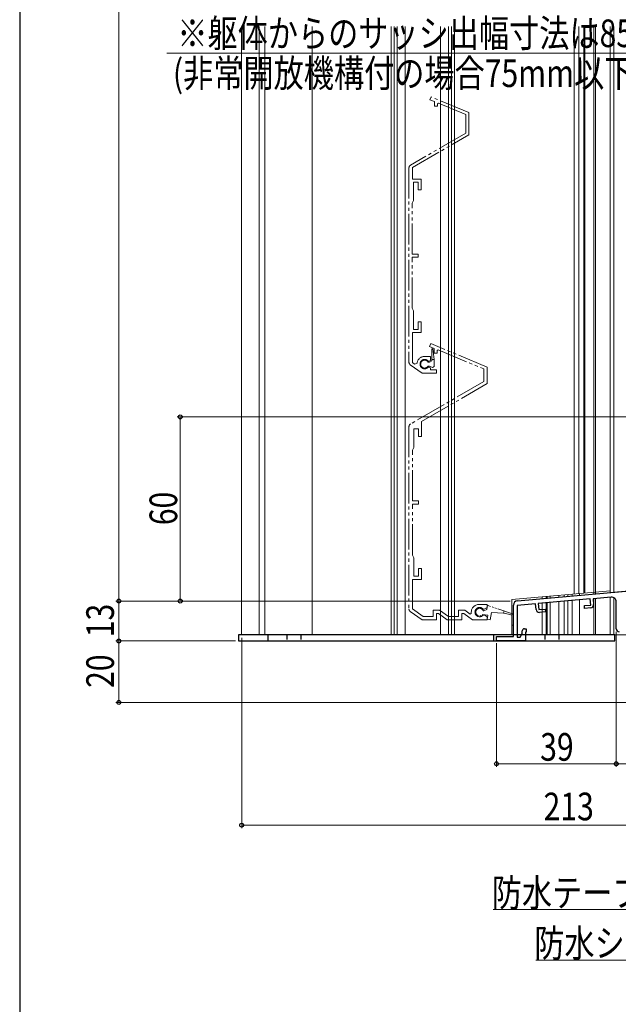
# Model space of a CAD drawing. Extents: x 0 to 1050, y 0 to 1574.
# Drawn here: x 0 to 195, y 559 to 879 of the extents above; entities that cross this region are included whole.
import ezdxf

# ---------------------------------------------------------------- set-up
doc = ezdxf.new("R2010")
doc.units = 0
doc.linetypes.add('YDIVIDE_1', pattern=[15, 10, -1, 1, -1, 1, -1])
doc.linetypes.add('YHIDDEN_1', pattern=[4, 3, -1])
for name, color, linetype, lineweight in [('YKK_11', 7, 'CONTINUOUS', 30), ('YKK_11E', 7, 'CONTINUOUS', 13), ('YKK_12', 2, 'CONTINUOUS', 13), ('YKK_13', 4, 'CONTINUOUS', 30), ('YKK_D', 6, 'CONTINUOUS', 13)]:
    doc.layers.add(name, color=color, linetype=linetype, lineweight=lineweight)
doc.layers.add('YKK_ZWAK', color=7, linetype='CONTINUOUS')
doc.styles.add('text-b', font='extslim2.shx', dxfattribs={"width": 0.8, "bigfont": 'extfont2.shx'})

msp = doc.modelspace()

# ---------------------------------------------------------------- linework, layer by layer
at = {"layer": 'YKK_11', "linetype": 'ByBlock', "lineweight": -2, "ltscale": 0.5}
for p, q in [((162.17, 690.12), (281.5, 700.56)), ((185.83, 690.68), (168.9, 689.2)), ((186.01, 688.69), (185.83, 690.68)), ((192.67, 691.28), (186.73, 690.76)), ((186.73, 690.76), (186.89, 688.87)), ((194.3, 681), (194.3, 689.79)), ((160.8, 678.5), (160.8, 688.62)), ((168, 689.12), (162, 688.6)), ((162, 688.6), (162, 678.2)), ((168.17, 687.23), (168, 689.12)), ((168.9, 689.2), (169.07, 687.21)), ((169.07, 687.21), (171.16, 687.39)), ((171.24, 686.5), (169.25, 686.32)), ((171.16, 687.39), (171.24, 686.5)), ((183.91, 688.51), (186.01, 688.69)), ((183.99, 687.61), (183.91, 688.51)), ((185.98, 687.79), (183.99, 687.61)), ((163.7, 679.41), (163.7, 680.3)), ((164.4, 681), (165, 681)), ((165, 681), (165, 679.9)), ((155.3, 677), (155.3, 678.5)), ((155.3, 678.5), (160.8, 678.5)), ((164.7, 677), (155.3, 677)), ((162, 678.2), (163, 678.2)), ((163, 678.2), (163.7, 679.41)), ((165, 679.9), (164.7, 679.9)), ((164.7, 679.9), (164.7, 677))]:
    msp.add_line(p, q, dxfattribs=at)
for centre, radius, start, end in [((162.3, 688.62), 1.5, 95, 180), ((192.8, 689.79), 1.5, 0, 95), ((169.16, 687.32), 1, 185, 275), ((185.9, 688.78), 1, 275, 5), ((164.4, 680.3), 0.7, 90, 180), ((195.3, 681), 1, 180, 270)]:
    msp.add_arc(centre, radius, start, end, dxfattribs=at)
at = {"layer": 'YKK_11E', "linetype": 'YDIVIDE_1'}
for p, q in [((133.99, 854.25), (133.6, 853.33)), ((133.6, 853.33), (135.09, 852.71)), ((146.29, 849.15), (133.99, 854.25)), ((135.09, 852.71), (135.09, 851.19)), ((135.09, 851.19), (136.09, 851.19)), ((136.09, 852.01), (136.36, 852.18)), ((136.09, 851.19), (136.09, 852.01)), ((136.36, 852.18), (145.29, 848.48)), ((145.29, 848.48), (145.29, 842.41)), ((146.29, 841.83), (146.29, 849.15)), ((145.29, 842.41), (127.29, 832.02)), ((127.89, 831.21), (146.29, 841.83)), ((126.79, 831.15), (126.79, 767.81)), ((127.89, 827.49), (127.89, 831.21)), ((130.79, 827.49), (127.89, 827.49)), ((128.29, 820.45), (128.29, 826.49)), ((128.29, 826.49), (129.79, 826.49)), ((129.79, 826.49), (129.79, 823.99)), ((130.79, 823.99), (130.79, 827.49)), ((129.79, 823.99), (130.79, 823.99)), ((127.79, 819.59), (128.29, 820.45)), ((127.79, 802.99), (127.79, 819.59)), ((129.79, 802.99), (127.79, 802.99)), ((127.79, 785.39), (127.79, 801.99)), ((127.79, 801.99), (129.79, 801.99)), ((129.79, 801.99), (129.79, 802.99)), ((128.29, 784.52), (127.79, 785.39)), ((128.29, 778.49), (128.29, 784.52)), ((130.79, 780.99), (129.79, 780.99)), ((129.79, 780.99), (129.79, 778.49)), ((130.79, 777.49), (130.79, 780.99)), ((127.89, 767.74), (127.89, 777.49)), ((127.89, 777.49), (130.79, 777.49)), ((129.79, 778.49), (128.29, 778.49)), ((133.89, 773.87), (133.5, 772.94)), ((152.29, 766.24), (133.89, 773.87)), ((133.5, 772.94), (134.99, 772.33)), ((134.19, 772.2), (134.59, 772.22)), ((134.19, 768.24), (134.19, 772.2)), ((134.59, 772.22), (134.99, 768.7)), ((134.99, 772.33), (134.99, 770.81)), ((134.99, 770.81), (135.99, 770.81)), ((135.99, 771.62), (136.26, 771.8)), ((135.99, 770.81), (135.99, 771.62)), ((136.26, 771.8), (151.19, 765.62)), ((127.22, 766.99), (131.08, 764.29)), ((128.64, 767.22), (127.89, 767.74)), ((129.42, 767.55), (128.64, 767.22)), ((133.79, 769.69), (131.89, 769.69)), ((133, 768.2), (133.37, 768.14)), ((133.02, 767.85), (133.52, 767.85)), ((133.37, 768.14), (133.79, 768.39)), ((133.52, 767.85), (134.19, 768.24)), ((133.79, 768.39), (133.79, 769.69)), ((134.99, 768.7), (134.19, 768.7)), ((134.99, 766.39), (134.99, 768.7)), ((131.08, 764.29), (135.79, 764.29)), ((133.37, 766.23), (133, 766.18)), ((133.52, 766.55), (133.02, 766.55)), ((133.79, 765.99), (133.37, 766.23)), ((134.4, 766.05), (133.52, 766.55)), ((133.79, 765.29), (133.79, 765.99)), ((135.79, 765.29), (133.79, 765.29)), ((134.99, 766.4), (134.4, 766.05)), ((135.79, 764.29), (135.79, 765.29)), ((151.19, 765.62), (151.19, 761.49)), ((152.29, 760.86), (152.29, 766.24)), ((151.19, 761.49), (127.29, 747.69)), ((130.89, 748.5), (152.29, 760.86)), ((130.89, 743.61), (130.89, 748.5)), ((126.79, 746.83), (126.79, 687.43)), ((128.39, 740.07), (128.39, 746.11)), ((128.39, 746.11), (129.89, 746.11)), ((129.89, 746.11), (129.89, 743.61)), ((129.89, 743.61), (130.89, 743.61)), ((127.89, 739.21), (128.39, 740.07)), ((127.89, 722.61), (127.89, 739.21)), ((129.89, 722.61), (127.89, 722.61)), ((129.89, 721.61), (129.89, 722.61)), ((127.89, 705.01), (127.89, 721.61)), ((127.89, 721.61), (129.89, 721.61)), ((128.39, 704.14), (127.89, 705.01)), ((128.39, 698.11), (128.39, 704.14)), ((130.89, 700.61), (129.89, 700.61)), ((129.89, 700.61), (129.89, 698.11)), ((130.89, 697.01), (130.89, 700.61)), ((127.89, 687.48), (127.89, 697.01)), ((127.89, 697.01), (130.89, 697.01)), ((129.89, 698.11), (128.39, 698.11)), ((127.22, 686.61), (131.08, 683.91)), ((131.43, 685.01), (127.89, 687.48)), ((136.77, 687.01), (134.68, 687.01)), ((134.68, 687.01), (134.68, 685.01)), ((139.63, 685.01), (136.77, 687.01)), ((144.97, 687.01), (142.88, 687.01)), ((142.88, 687.01), (142.88, 685.01)), ((146.77, 685.74), (144.97, 687.01)), ((147.09, 686.41), (147.09, 685.91)), ((152.29, 688.91), (149.59, 688.91)), ((150.92, 687.39), (151.3, 687.33)), ((151.3, 687.33), (152.29, 687.91)), ((152.29, 687.91), (152.29, 688.91)), ((131.08, 683.91), (135.78, 683.91)), ((134.68, 685.01), (131.43, 685.01)), ((135.78, 683.91), (135.78, 685.91)), ((135.78, 685.91), (136.42, 685.91)), ((136.42, 685.91), (139.28, 683.91)), ((139.28, 683.91), (143.98, 683.91)), ((142.88, 685.01), (139.63, 685.01)), ((143.98, 683.91), (143.98, 685.91)), ((143.98, 685.91), (144.62, 685.91)), ((144.62, 685.91), (147.48, 683.91)), ((147.09, 685.91), (146.77, 685.74)), ((147.48, 683.91), (152.29, 683.91)), ((151.3, 685.48), (150.92, 685.42)), ((152.29, 684.91), (151.3, 685.48)), ((152.29, 683.91), (152.29, 684.91))]:
    msp.add_line(p, q, dxfattribs=at)
at = {"layer": 'YKK_11E', "linetype": 'YDIVIDE_1', "ltscale": 0.5}
for p, q in [((151.13, 686.8), (150.97, 686.83)), ((152.16, 687.31), (151.13, 686.8)), ((152.37, 688.62), (152.16, 687.31)), ((152.17, 687.35), (152.19, 687.32)), ((152.85, 688.45), (152.37, 688.62)), ((160.46, 685.83), (152.85, 688.45)), ((157.75, 686.77), (157.63, 686.04)), ((150.78, 685.64), (152.47, 685.38)), ((152.47, 685.38), (152.25, 683.99)), ((152.25, 683.99), (153.23, 683.84)), ((153.23, 683.84), (153.63, 686.31)), ((153.63, 686.31), (157.63, 686.04)), ((157.63, 686.04), (159.25, 685.72)), ((159.25, 685.72), (160.3, 685.36)), ((160.3, 685.36), (160.3, 682.19)), ((160.8, 682.19), (160.8, 685.19)), ((160.3, 682.19), (160.8, 682.19))]:
    msp.add_line(p, q, dxfattribs=at)
at = {"layer": 'YKK_11E', "linetype": 'Continuous', "ltscale": 1.5}
msp.add_line((160.8, 685.36), (160.46, 685.83), dxfattribs=at)
at = {"layer": 'YKK_11E', "linetype": 'YDIVIDE_1'}
for centre, radius, start, end in [((127.79, 831.15), 1, 120, 180), ((127.79, 767.81), 1, 180, 235), ((131.89, 767.19), 2.5, 90, 171.601), ((131.89, 767.19), 1.5, 42.4882, 317.5118), ((131.89, 767.2), 1.3, 30, 330), ((127.79, 746.83), 1, 120, 180), ((127.79, 687.43), 1, 180, 235), ((149.59, 686.41), 2.5, 90, 180), ((149.79, 686.41), 1.5, 41.1811, 318.8189)]:
    msp.add_arc(centre, radius, start, end, dxfattribs=at)
at = {"layer": 'YKK_11E', "linetype": 'YDIVIDE_1', "ltscale": 0.5}
msp.add_arc((149.79, 686.41), 1.25, 19.6854, 322.3146, dxfattribs=at)
at = {"layer": 'YKK_12'}
for p, q in [((72.29, 679), (72.29, 877.19)), ((77.99, 679), (77.99, 877.19)), ((79.79, 679), (79.79, 877.19)), ((95.29, 679), (95.29, 877.19)), ((120.94, 877.19), (120.94, 679)), ((121.94, 877.19), (121.94, 679)), ((122.94, 877.19), (122.94, 679)), ((125.54, 877.19), (125.54, 679)), ((137.04, 877.19), (137.04, 679)), ((139.64, 877.19), (139.64, 679)), ((140.64, 877.19), (140.64, 679)), ((141.64, 877.19), (141.64, 679)), ((180.59, 877.19), (180.59, 692.27)), ((182.09, 877.19), (182.09, 692.4)), ((183.79, 877.19), (183.79, 692.55)), ((184.09, 877.19), (184.09, 692.58)), ((186.99, 877.19), (186.99, 692.83)), ((187.59, 877.19), (187.59, 692.83)), ((192.29, 877.19), (192.29, 693.3)), ((186.99, 692.83), (186.99, 692.29)), ((187.59, 692.89), (187.59, 692.34)), ((187.59, 692.89), (187.59, 692.34)), ((186.99, 690.78), (186.99, 679)), ((187.59, 690.84), (187.59, 679)), ((187.59, 690.84), (187.59, 679)), ((72.29, 679), (95.29, 679)), ((85.29, 679), (179.99, 679))]:
    msp.add_line(p, q, dxfattribs=at)
at = {"layer": 'YKK_12', "linetype": 'Continuous', "ltscale": 0.5}
for p, q in [((192.29, 877.19), (192.29, 692.75)), ((193.49, 877.19), (193.49, 692.86)), ((281.29, 700.59), (193.49, 692.91)), ((177.29, 691.98), (177.29, 691.44)), ((177.29, 689.94), (177.29, 679)), ((178.49, 692.09), (178.49, 691.55)), ((178.49, 690.04), (178.49, 679)), ((182.29, 692.42), (182.29, 691.88)), ((182.29, 690.37), (182.29, 679)), ((186.99, 690.78), (186.99, 679)), ((187.59, 690.84), (187.59, 679)), ((192.29, 691.25), (192.29, 679)), ((193.49, 691.12), (193.49, 679)), ((283.29, 679), (177.29, 679))]:
    msp.add_line(p, q, dxfattribs=at)
at = {"layer": 'YKK_12', "linetype": 'Continuous'}
for p, q in [((192.29, 693.3), (160.29, 690.5)), ((160.29, 690.5), (160.29, 679)), ((170.2, 690.82), (170.2, 691.36)), ((171.49, 691.48), (171.49, 690.93)), ((171.85, 691.51), (171.85, 690.97)), ((172.79, 691.05), (172.79, 691.59)), ((175.59, 691.84), (175.59, 691.29)), ((175.59, 689.79), (175.59, 679)), ((177.29, 679), (177.29, 689.94)), ((177.29, 679), (177.29, 689.94)), ((179.99, 692.22), (179.99, 691.68)), ((179.99, 690.17), (179.99, 679)), ((170.2, 679), (170.2, 689.32)), ((170.2, 679), (170.2, 689.32)), ((171.49, 689.43), (171.49, 679)), ((171.85, 689.46), (171.85, 679)), ((172.79, 679), (172.79, 689.54)), ((172.79, 679), (172.79, 689.54))]:
    msp.add_line(p, q, dxfattribs=at)
at = {"layer": 'YKK_13'}
for p, q in [((193.8, 679), (71.3, 679)), ((71.3, 679), (71.3, 677)), ((71.3, 677), (193.8, 677)), ((80.8, 679), (80.8, 677)), ((154.3, 679), (154.3, 677)), ((193.8, 677), (193.8, 679))]:
    msp.add_line(p, q, dxfattribs=at)
at = {"layer": 'YKK_13', "linetype": 'YHIDDEN_1', "ltscale": 0.5}
for p, q in [((87.05, 679), (87.05, 677)), ((91.55, 679), (91.55, 677)), ((171.05, 679), (171.05, 677)), ((175.55, 679), (175.55, 677))]:
    msp.add_line(p, q, dxfattribs=at)
at = {"layer": 'YKK_D'}
for p, q in [((32.29, 1170), (32.29, 690)), ((216.7, 868.46), (47.91, 868.46)), ((159.8, 690), (31.29, 690)), ((159.8, 690), (31.29, 690)), ((32.29, 690), (32.29, 677)), ((194.3, 680), (194.3, 636)), ((194.3, 680), (194.3, 636)), ((70.3, 677), (31.29, 677)), ((70.3, 677), (31.29, 677)), ((32.29, 677), (32.29, 657)), ((72.3, 678), (72.3, 616)), ((155.3, 676.3), (155.3, 636)), ((282.3, 657), (31.29, 657)), ((194.3, 637), (155.3, 637)), ((194.3, 637), (285.3, 637)), ((285.3, 617), (72.3, 617)), ((234.09, 589.49), (154.22, 589.49))]:
    msp.add_line(p, q, dxfattribs=at)
at = {"layer": 'YKK_D', "ltscale": 1.5}
for p, q in [((284.3, 750), (51.29, 750)), ((52.29, 690), (52.29, 750)), ((159.8, 690), (51.29, 690)), ((242.18, 573.07), (168.07, 573.07))]:
    msp.add_line(p, q, dxfattribs=at)
at = {"layer": 'YKK_D', "linetype": 'ByBlock', "lineweight": -2}
for centre, radius in [((52.29, 750), 0.638), ((32.29, 690), 0.638), ((32.29, 690), 0.637), ((52.29, 690), 0.637), ((32.29, 677), 0.638), ((32.29, 677), 0.637), ((32.29, 657), 0.637), ((155.3, 637), 0.637), ((194.3, 637), 0.637), ((194.3, 637), 0.637), ((72.3, 617), 0.637)]:
    msp.add_circle(centre, radius, dxfattribs=at)
at = {"layer": 'YKK_ZWAK'}
msp.add_line((0, 1530), (0, 0), dxfattribs=at)

# ---------------------------------------------------------------- texts
at = {"layer": 'YKK_D', "style": 'text-b', "width": 0.8}
for s, p in [('※躯体からのサッシ出幅寸法は85mm以下', (51.35, 870.46)), ('(非常開放機構付の場合75mm以下)のこと', (49.91, 857.46)), ('39', (169.52, 638)), ('213', (170.64, 618.6)), ('防水テープ（別途）', (153.74, 590.49)), ('防水シート(別途)', (167.59, 574.07))]:
    msp.add_text(s, height=9, dxfattribs=at).set_placement(p)
for s, p in [('60', (51.29, 714.72)), ('13', (30.69, 678.22)), ('20', (30.69, 661.72))]:
    msp.add_text(s, height=9, rotation=90, dxfattribs=at).set_placement(p)

doc.saveas('drawing.dxf')
